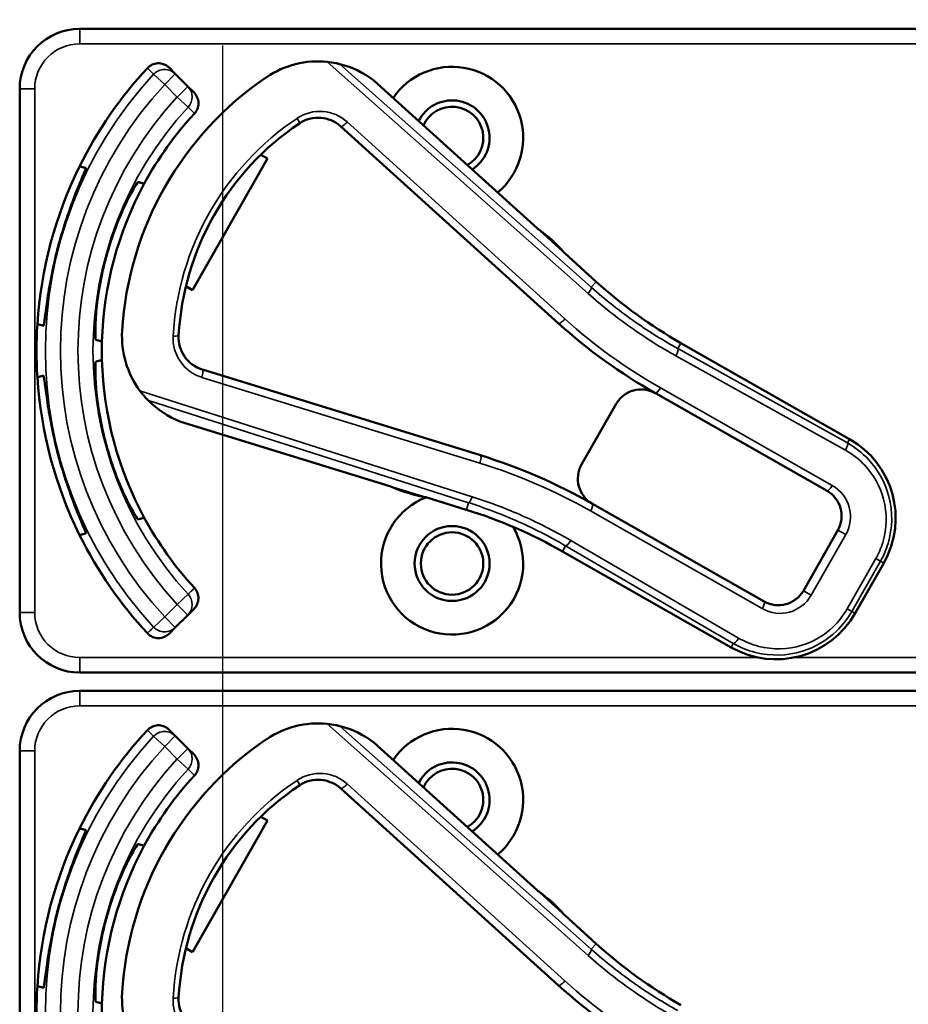
# Model space of a CAD drawing. Units: inches. Extents: x 1 to 168, y 1 to 130.
# Drawn here: x 51 to 53, y 78 to 80 of the extents above; entities that cross this region are included whole.
import ezdxf

# ---------------------------------------------------------------- set-up
doc = ezdxf.new("R2010")
doc.units = ezdxf.units.IN
doc.header["$LTSCALE"] = 7.692308
doc.header["$MEASUREMENT"] = 0
doc.linetypes.add('CHAIN', pattern=[0.7087, 0.4724, -0.0591, 0.1181, -0.0591])
for name, color, linetype, lineweight in [('Centerline (ANSI)', 7, 'CHAIN', 25), ('Visible (ANSI)', 7, 'Continuous', 50), ('Visible Narrow (ANSI)', 7, 'Continuous', 35)]:
    doc.layers.add(name, color=color, linetype=linetype, lineweight=lineweight)

msp = doc.modelspace()

# ---------------------------------------------------------------- linework, layer by layer
at = {"layer": 'Centerline (ANSI)', "linetype": 'CHAIN', "ltscale": 0.952448}
msp.add_line((51.3163, 116.1714), (51.3163, 14.2707), dxfattribs=at)
at = {"layer": 'Visible (ANSI)'}
for p, q in [((54.2143, 79.8602), (51.0193, 79.8602)), ((51.2182, 79.7662), (51.2052, 79.7793)), ((51.2442, 79.7403), (51.2182, 79.7662)), ((51.9722, 79.4442), (51.6315, 79.7524)), ((50.8943, 79.7352), (50.8943, 78.6452)), ((51.2572, 79.7273), (51.2442, 79.7403)), ((51.5625, 79.6571), (52.0157, 79.2471)), ((51.4101, 79.5901), (51.2542, 79.3162)), ((51.3962, 79.5981), (51.4101, 79.5901)), ((52.0257, 79.3965), (51.9766, 79.4409)), ((52.0942, 79.3338), (52.0287, 79.393)), ((51.2542, 79.3162), (51.2403, 79.3242)), ((52.6217, 79.0063), (52.2706, 79.2061)), ((51.8532, 78.9724), (51.2745, 79.151)), ((52.2175, 79.1018), (52.5747, 78.8985)), ((52.1357, 79.0793), (52.064, 78.9533)), ((51.2278, 79.043), (51.6667, 78.9075)), ((51.6718, 78.9054), (51.735, 78.8859)), ((51.7396, 78.885), (51.8239, 78.859)), ((52.4436, 78.6682), (52.0864, 78.8715)), ((52.5972, 78.8166), (52.5254, 78.6906)), ((52.0238, 78.7725), (52.3749, 78.5727)), ((52.6333, 78.6436), (52.6926, 78.7479)), ((51.2182, 78.6141), (51.2442, 78.64)), ((51.2442, 78.64), (51.2572, 78.653)), ((51.2052, 78.601), (51.2182, 78.6141)), ((51.0193, 78.5202), (54.2143, 78.5202)), ((54.2143, 78.4822), (51.0193, 78.4822)), ((51.2182, 78.3882), (51.2052, 78.4013)), ((51.2442, 78.3623), (51.2182, 78.3882)), ((51.9722, 78.0662), (51.6315, 78.3744)), ((50.8943, 78.3572), (50.8943, 77.2672)), ((51.2572, 78.3493), (51.2442, 78.3623)), ((51.5625, 78.2791), (52.0157, 77.8691)), ((51.4101, 78.2121), (51.2542, 77.9382)), ((51.3962, 78.2201), (51.4101, 78.2121)), ((52.0257, 78.0185), (51.9766, 78.0629)), ((52.0942, 77.9558), (52.0287, 78.015)), ((51.2542, 77.9382), (51.2403, 77.9462))]:
    msp.add_line(p, q, dxfattribs=at)
for radius in [0.078, 0.065]:
    msp.add_circle((51.7943, 78.7472), radius, dxfattribs=at)
for centre, radius, start, end in [((51.0193, 79.7352), 0.125, 90, 180), ((51.515, 79.6024), 0.19, 84.1618, 124.1256), ((51.7943, 79.1902), 0.865, 137.148, 153.6658), ((51.515, 79.6024), 0.19, 52.1886, 76.0211), ((51.7943, 79.6332), 0.148, 309.7856, 145.9334), ((51.7943, 79.1902), 0.688, 124.1256, 176.5815), ((51.7943, 79.6332), 0.078, 302.4036, 153.3154), ((51.7943, 79.6332), 0.065, 299.2089, 156.5101), ((51.7943, 79.1902), 0.729, 137.3558, 151.5147), ((51.5155, 79.6052), 0.07, 47.8595, 123.8881), ((51.7943, 79.1902), 0.57, 123.8881, 176.819), ((51.7943, 79.1902), 0.865, 153.6658, 176.3342), ((51.7943, 79.1902), 0.729, 151.5147, 178.4853), ((51.9822, 79.4553), 0.015, 227.8595, 229.8601), ((51.7943, 79.1902), 0.31, 53.9826, 54.7457), ((51.7943, 79.1902), 0.31, 41.7364, 53.9826), ((51.7943, 79.1902), 0.8481, 164.0541, 165.9459), ((51.7943, 79.1902), 0.7459, 163.9246, 166.0754), ((51.7943, 79.1902), 0.31, 40.8596, 41.7364), ((52.7655, 80.0757), 1.0005, 227.8595, 240.3536), ((51.7943, 79.1902), 0.865, 176.3342, 183.6658), ((52.7655, 80.0757), 1.1175, 227.8595, 240.6212), ((51.2972, 79.2199), 0.19, 176.5815, 216.5453), ((51.2951, 79.2179), 0.07, 176.819, 252.8476), ((51.7943, 79.1902), 0.729, 178.4853, 181.5147), ((51.7943, 79.1902), 0.729, 181.5147, 208.4853), ((51.7943, 79.1902), 0.865, 183.6658, 206.3342), ((52.1878, 79.0496), 0.06, 60.6212, 150.3536), ((52.1878, 79.0496), 0.06, 60.3536, 60.6212), ((51.2972, 79.2199), 0.19, 224.686, 248.5185), ((51.7943, 79.1902), 0.7459, 193.9246, 196.0754), ((52.528, 78.8416), 0.1895, 330.3536, 60.3536), ((51.7943, 79.1902), 0.8481, 194.0541, 195.9459), ((51.5091, 77.8573), 1.167, 60.3536, 72.8476), ((52.1161, 78.9236), 0.06, 150.3536, 240.218), ((51.6623, 78.8932), 0.015, 70.847, 72.8476), ((51.7943, 79.1902), 0.31, 245.9614, 246.7245), ((51.7943, 79.1902), 0.31, 246.7245, 258.9707), ((51.7943, 79.1902), 0.31, 258.9707, 259.8475), ((52.545, 78.8463), 0.06, 330.3536, 60.3536), ((51.7943, 78.7472), 0.148, 111.4889, 30.9937), ((52.1161, 78.9236), 0.06, 240.2208, 240.3536), ((51.5289, 77.903), 1.0005, 60.3536, 72.8476), ((51.7943, 79.1902), 0.729, 208.4853, 222.6442), ((51.7943, 79.1902), 0.865, 206.3342, 222.852), ((52.4733, 78.7203), 0.06, 240.3536, 330.3536), ((51.0193, 78.6452), 0.125, 180, 270), ((52.4686, 78.7373), 0.1895, 240.3536, 330.3536), ((51.0193, 78.3572), 0.125, 90, 180), ((51.515, 78.2244), 0.19, 84.1618, 124.1256), ((51.7943, 77.8122), 0.865, 137.148, 153.6658), ((51.515, 78.2244), 0.19, 52.1886, 76.0211), ((51.7943, 78.2552), 0.148, 309.7856, 145.9334), ((51.7943, 77.8122), 0.688, 124.1256, 176.5815), ((51.7943, 78.2552), 0.078, 302.4036, 153.3154), ((51.7943, 78.2552), 0.065, 299.2089, 156.5101), ((51.7943, 77.8122), 0.729, 137.3558, 151.5147), ((51.5155, 78.2272), 0.07, 47.8595, 123.8881), ((51.7943, 77.8122), 0.57, 123.8881, 176.819), ((51.7943, 77.8122), 0.865, 153.6658, 176.3342), ((51.7943, 77.8122), 0.729, 151.5147, 178.4853), ((51.9822, 78.0773), 0.015, 227.8595, 229.8601), ((51.7943, 77.8122), 0.31, 53.9826, 54.7457), ((51.7943, 77.8122), 0.31, 41.7364, 53.9826), ((51.7943, 77.8122), 0.8481, 164.0541, 165.9459), ((51.7943, 77.8122), 0.7459, 163.9246, 166.0754), ((51.7943, 77.8122), 0.31, 40.8596, 41.7364), ((52.7655, 78.6977), 1.0005, 227.8595, 240.3536), ((51.7943, 77.8122), 0.865, 176.3342, 183.6658), ((52.7655, 78.6977), 1.1175, 227.8595, 240.6212), ((51.2972, 77.8419), 0.19, 176.5815, 216.5453), ((51.2951, 77.8399), 0.07, 176.819, 252.8476), ((51.7943, 77.8122), 0.729, 178.4853, 181.5147)]:
    msp.add_arc(centre, radius, start, end, dxfattribs=at)
for points, knots in [([(51.1602, 79.7785), (51.163, 79.7814), (51.1663, 79.7838), (51.1737, 79.7873), (51.1777, 79.7882), (51.1858, 79.7886), (51.1898, 79.788), (51.1958, 79.7858), (51.1979, 79.7848), (51.2018, 79.7824), (51.2036, 79.7809), (51.2052, 79.7793)], [0, 0, 0, 0, 0.0309973, 0.0309973, 0.0619995, 0.0619995, 0.0930125, 0.0930125, 0.1105083, 0.1105083, 0.1280046, 0.1280046, 0.1280046, 0.1280046]), ([(51.5608, 79.7868), (51.5608, 79.7868), (51.5606, 79.7868), (51.56, 79.787), (51.5595, 79.7871), (51.5573, 79.7876), (51.5545, 79.7883), (51.5471, 79.7897), (51.5405, 79.7908), (51.5343, 79.7914)], [0.16237387, 0.16237387, 0.16237387, 0.16237387, 0.16846071, 0.16846071, 0.1759696, 0.1759696, 0.20043322, 0.20043322, 0.24827021, 0.24827021, 0.24827021, 0.24827021]), ([(51.2572, 79.7273), (51.2601, 79.7244), (51.2624, 79.721), (51.2655, 79.7135), (51.2663, 79.7095), (51.2664, 79.7013), (51.2656, 79.6973), (51.2627, 79.69), (51.2607, 79.6868), (51.2581, 79.684)], [0, 0, 0, 0, 0.031028, 0.031028, 0.0620505, 0.0620505, 0.0930619, 0.0930619, 0.1218116, 0.1218116, 0.1218116, 0.1218116]), ([(50.9789, 79.4232), (50.9843, 79.442), (50.9906, 79.4618), (51.0034, 79.4981), (51.0097, 79.5145), (51.0201, 79.5404), (51.0248, 79.5515), (51.0309, 79.5665), (51.0322, 79.5703), (51.0318, 79.5705), (51.0318, 79.5705), (51.0318, 79.5705), (51.0317, 79.5705)], [-0.5962576, -0.5962576, -0.5962576, -0.5962576, -0.4471363, -0.4471363, -0.2978446, -0.2978446, -0.1489223, -0.1489223, 0, 0, 0, 0.0020688, 0.0020688, 0.0020688, 0.0020688]), ([(51.1408, 79.5413), (51.1403, 79.5414), (51.1379, 79.538), (51.1295, 79.524), (51.1236, 79.5132), (51.1112, 79.488), (51.1039, 79.4718), (51.0898, 79.4357), (51.0831, 79.4158), (51.0776, 79.3968), (51.0776, 79.3967), (51.0776, 79.3967)], [1.1948209, 1.1948209, 1.1948209, 1.1948209, 1.3431277, 1.3431277, 1.4938108, 1.4938108, 1.6444442, 1.6444442, 1.7950775, 1.7950775, 1.7952734, 1.7952734, 1.7952734, 1.7952734]), ([(51.972, 79.4443), (51.972, 79.4443), (51.972, 79.4443), (51.9723, 79.4441), (51.9724, 79.444), (51.9727, 79.4437), (51.9729, 79.4436), (51.9731, 79.4434), (51.9732, 79.4434), (51.9733, 79.4433)], [-0.000044042, -0.000044042, -0.000044042, -0.000044042, 0, 0, 0.002429277, 0.002429277, 0.004561471, 0.004561471, 0.006961386, 0.006961386, 0.006961386, 0.006961386]), ([(50.9437, 79.2421), (50.9438, 79.2421), (50.9438, 79.2421), (50.9443, 79.242), (50.945, 79.246), (50.9472, 79.262), (50.9487, 79.274), (50.9526, 79.3016), (50.9553, 79.3189), (50.9624, 79.3567), (50.9669, 79.3771), (50.9716, 79.3961)], [1.20024, 1.20024, 1.20024, 1.20024, 1.2023087, 1.2023087, 1.351231, 1.351231, 1.5001533, 1.5001533, 1.6494451, 1.6494451, 1.7985663, 1.7985663, 1.7985663, 1.7985663]), ([(51.0703, 79.3697), (51.0703, 79.3696), (51.0703, 79.3696), (51.0656, 79.3504), (51.0614, 79.3298), (51.0556, 79.2915), (51.0538, 79.2738), (51.0519, 79.2457), (51.0517, 79.2334), (51.0519, 79.2171), (51.0523, 79.213), (51.0528, 79.2128)], [1.7936569, 1.7936569, 1.7936569, 1.7936569, 1.7938527, 1.7938527, 1.9444861, 1.9444861, 2.0951195, 2.0951195, 2.2458025, 2.2458025, 2.3941094, 2.3941094, 2.3941094, 2.3941094]), ([(51.0528, 79.1675), (51.0523, 79.1673), (51.0519, 79.1632), (51.0517, 79.1469), (51.0519, 79.1346), (51.0538, 79.1065), (51.0556, 79.0889), (51.0614, 79.0506), (51.0656, 79.0299), (51.0703, 79.0107), (51.0703, 79.0107), (51.0703, 79.0107)], [1.1948209, 1.1948209, 1.1948209, 1.1948209, 1.3431277, 1.3431277, 1.4938108, 1.4938108, 1.6444442, 1.6444442, 1.7950775, 1.7950775, 1.7952734, 1.7952734, 1.7952734, 1.7952734]), ([(50.9716, 78.9842), (50.9669, 79.0032), (50.9624, 79.0236), (50.9553, 79.0614), (50.9526, 79.0788), (50.9487, 79.1063), (50.9472, 79.1183), (50.945, 79.1343), (50.9443, 79.1383), (50.9438, 79.1382), (50.9438, 79.1382), (50.9438, 79.1382), (50.9437, 79.1382)], [-0.5962576, -0.5962576, -0.5962576, -0.5962576, -0.4471363, -0.4471363, -0.2978446, -0.2978446, -0.1489223, -0.1489223, 0, 0, 0, 0.0020688, 0.0020688, 0.0020688, 0.0020688]), ([(51.1446, 79.1067), (51.1489, 79.1009), (51.1539, 79.095), (51.1588, 79.0896), (51.1603, 79.0882), (51.1616, 79.0868), (51.1621, 79.0863), (51.1621, 79.0862)], [0.07641991, 0.07641991, 0.07641991, 0.07641991, 0.13196431, 0.13196431, 0.15117408, 0.15117408, 0.16245787, 0.16245787, 0.16245787, 0.16245787]), ([(51.0776, 78.9836), (51.0776, 78.9836), (51.0776, 78.9836), (51.0831, 78.9645), (51.0898, 78.9446), (51.1039, 78.9085), (51.1112, 78.8923), (51.1236, 78.8671), (51.1295, 78.8563), (51.1379, 78.8423), (51.1403, 78.8389), (51.1408, 78.8391)], [1.7936569, 1.7936569, 1.7936569, 1.7936569, 1.7938527, 1.7938527, 1.9444861, 1.9444861, 2.0951195, 2.0951195, 2.2458025, 2.2458025, 2.3941094, 2.3941094, 2.3941094, 2.3941094]), ([(51.0317, 78.8098), (51.0318, 78.8098), (51.0318, 78.8098), (51.0322, 78.8101), (51.0309, 78.8139), (51.0248, 78.8288), (51.0201, 78.84), (51.0097, 78.8658), (51.0034, 78.8822), (50.9906, 78.9185), (50.9843, 78.9383), (50.9789, 78.9572)], [1.20024, 1.20024, 1.20024, 1.20024, 1.2023087, 1.2023087, 1.351231, 1.351231, 1.5001533, 1.5001533, 1.6494451, 1.6494451, 1.7985663, 1.7985663, 1.7985663, 1.7985663]), ([(51.6681, 78.907), (51.668, 78.907), (51.668, 78.907), (51.6679, 78.9071), (51.6677, 78.9072), (51.6672, 78.9074), (51.6669, 78.9075), (51.6666, 78.9076), (51.6666, 78.9076), (51.6666, 78.9076)], [0, 0, 0, 0, 0.000161867, 0.000161867, 0.003589318, 0.003589318, 0.007390752, 0.007390752, 0.007448753, 0.007448753, 0.007448753, 0.007448753]), ([(51.2581, 78.6963), (51.2609, 78.6933), (51.263, 78.6898), (51.2658, 78.6822), (51.2665, 78.6781), (51.2662, 78.67), (51.2653, 78.666), (51.262, 78.6588), (51.2599, 78.6557), (51.2572, 78.653)], [0, 0, 0, 0, 0.0309976, 0.0309976, 0.0620017, 0.0620017, 0.0930171, 0.0930171, 0.1218099, 0.1218099, 0.1218099, 0.1218099]), ([(51.2052, 78.601), (51.2023, 78.5982), (51.1989, 78.5959), (51.1914, 78.5927), (51.1874, 78.5919), (51.1792, 78.5918), (51.1752, 78.5926), (51.1693, 78.595), (51.1673, 78.5961), (51.1635, 78.5987), (51.1618, 78.6002), (51.1602, 78.6019)], [0, 0, 0, 0, 0.031028, 0.031028, 0.0620505, 0.0620505, 0.0930619, 0.0930619, 0.1105343, 0.1105343, 0.1280062, 0.1280062, 0.1280062, 0.1280062]), ([(51.1602, 78.4005), (51.163, 78.4034), (51.1663, 78.4058), (51.1737, 78.4093), (51.1777, 78.4102), (51.1858, 78.4106), (51.1898, 78.41), (51.1958, 78.4078), (51.1979, 78.4068), (51.2018, 78.4044), (51.2036, 78.4029), (51.2052, 78.4013)], [0, 0, 0, 0, 0.0309973, 0.0309973, 0.0619995, 0.0619995, 0.0930125, 0.0930125, 0.1105083, 0.1105083, 0.1280046, 0.1280046, 0.1280046, 0.1280046]), ([(51.5608, 78.4088), (51.5608, 78.4088), (51.5606, 78.4088), (51.56, 78.409), (51.5595, 78.4091), (51.5573, 78.4096), (51.5545, 78.4103), (51.5471, 78.4117), (51.5405, 78.4128), (51.5343, 78.4134)], [0.16237387, 0.16237387, 0.16237387, 0.16237387, 0.16846071, 0.16846071, 0.1759696, 0.1759696, 0.20043322, 0.20043322, 0.24827021, 0.24827021, 0.24827021, 0.24827021]), ([(51.2572, 78.3493), (51.2601, 78.3464), (51.2624, 78.343), (51.2655, 78.3355), (51.2663, 78.3315), (51.2664, 78.3233), (51.2656, 78.3193), (51.2627, 78.312), (51.2607, 78.3088), (51.2581, 78.306)], [0, 0, 0, 0, 0.031028, 0.031028, 0.0620505, 0.0620505, 0.0930619, 0.0930619, 0.1218116, 0.1218116, 0.1218116, 0.1218116]), ([(50.9789, 78.0452), (50.9843, 78.064), (50.9906, 78.0838), (51.0034, 78.1201), (51.0097, 78.1365), (51.0201, 78.1624), (51.0248, 78.1735), (51.0309, 78.1885), (51.0322, 78.1923), (51.0318, 78.1925), (51.0318, 78.1925), (51.0318, 78.1925), (51.0317, 78.1925)], [-0.5962576, -0.5962576, -0.5962576, -0.5962576, -0.4471363, -0.4471363, -0.2978446, -0.2978446, -0.1489223, -0.1489223, 0, 0, 0, 0.0020688, 0.0020688, 0.0020688, 0.0020688]), ([(51.1408, 78.1633), (51.1403, 78.1634), (51.1379, 78.16), (51.1295, 78.146), (51.1236, 78.1352), (51.1112, 78.11), (51.1039, 78.0938), (51.0898, 78.0577), (51.0831, 78.0378), (51.0776, 78.0188), (51.0776, 78.0187), (51.0776, 78.0187)], [1.1948209, 1.1948209, 1.1948209, 1.1948209, 1.3431277, 1.3431277, 1.4938108, 1.4938108, 1.6444442, 1.6444442, 1.7950775, 1.7950775, 1.7952734, 1.7952734, 1.7952734, 1.7952734]), ([(51.972, 78.0663), (51.972, 78.0663), (51.972, 78.0663), (51.9723, 78.0661), (51.9724, 78.066), (51.9727, 78.0657), (51.9729, 78.0656), (51.9731, 78.0654), (51.9732, 78.0654), (51.9733, 78.0653)], [-0.000044042, -0.000044042, -0.000044042, -0.000044042, 0, 0, 0.002429277, 0.002429277, 0.004561471, 0.004561471, 0.006961386, 0.006961386, 0.006961386, 0.006961386]), ([(50.9437, 77.8641), (50.9438, 77.8641), (50.9438, 77.8641), (50.9443, 77.864), (50.945, 77.868), (50.9472, 77.884), (50.9487, 77.896), (50.9526, 77.9236), (50.9553, 77.9409), (50.9624, 77.9787), (50.9669, 77.9991), (50.9716, 78.0181)], [1.20024, 1.20024, 1.20024, 1.20024, 1.2023087, 1.2023087, 1.351231, 1.351231, 1.5001533, 1.5001533, 1.6494451, 1.6494451, 1.7985663, 1.7985663, 1.7985663, 1.7985663]), ([(51.0703, 77.9917), (51.0703, 77.9916), (51.0703, 77.9916), (51.0656, 77.9724), (51.0614, 77.9518), (51.0556, 77.9135), (51.0538, 77.8958), (51.0519, 77.8677), (51.0517, 77.8554), (51.0519, 77.8391), (51.0523, 77.835), (51.0528, 77.8348)], [1.7936569, 1.7936569, 1.7936569, 1.7936569, 1.7938527, 1.7938527, 1.9444861, 1.9444861, 2.0951195, 2.0951195, 2.2458025, 2.2458025, 2.3941094, 2.3941094, 2.3941094, 2.3941094])]:
    msp.add_open_spline(points, degree=3, knots=knots, dxfattribs=at)
for points in [[(51.6315, 79.7524), (51.6315, 79.7524), (51.6315, 79.7525), (51.6314, 79.7525)], [(51.2276, 79.0431), (51.2277, 79.043), (51.2278, 79.043), (51.2278, 79.043)], [(51.6315, 78.3744), (51.6315, 78.3744), (51.6315, 78.3745), (51.6314, 78.3745)]]:
    msp.add_open_spline(points, degree=3, dxfattribs=at)
for points, weights in [([(51.0317, 79.5705), (51.0255, 79.5722), (51.0191, 79.5739)], [2.04476805146, 2.03211287129, 2.01941865383]), ([(51.1536, 79.5378), (51.1473, 79.5395), (51.1408, 79.5413)], [2.19231371403, 2.17692168242, 2.16146392191]), ([(50.9311, 79.2455), (50.9375, 79.2438), (50.9437, 79.2421)], [2.01941865383, 2.03211287129, 2.04476805146]), ([(51.0528, 79.2128), (51.0593, 79.2111), (51.0656, 79.2094)], [2.16146392191, 2.17692168242, 2.19231371403]), ([(51.0656, 79.1709), (51.0593, 79.1692), (51.0528, 79.1675)], [2.19231371403, 2.17692168242, 2.16146392191]), ([(50.9437, 79.1382), (50.9375, 79.1366), (50.9311, 79.1349)], [2.04476805146, 2.03211287129, 2.01941865383]), ([(51.1408, 78.8391), (51.1473, 78.8408), (51.1536, 78.8425)], [2.16146392191, 2.17692168242, 2.19231371403]), ([(51.0191, 78.8064), (51.0255, 78.8081), (51.0317, 78.8098)], [2.01941865383, 2.03211287129, 2.04476805146]), ([(51.0317, 78.1925), (51.0255, 78.1942), (51.0191, 78.1959)], [2.04476805146, 2.03211287129, 2.01941865383]), ([(51.1536, 78.1598), (51.1473, 78.1615), (51.1408, 78.1633)], [2.19231371403, 2.17692168242, 2.16146392191]), ([(50.9311, 77.8675), (50.9375, 77.8658), (50.9437, 77.8641)], [2.01941865383, 2.03211287129, 2.04476805146]), ([(51.0528, 77.8348), (51.0593, 77.8331), (51.0656, 77.8314)], [2.16146392191, 2.17692168242, 2.19231371403])]:
    msp.add_rational_spline(points, weights, degree=2, dxfattribs=at)
at = {"layer": 'Visible Narrow (ANSI)'}
for p, q in [((51.0193, 79.8602), (51.0193, 79.8289)), ((51.0193, 79.8289), (54.2143, 79.8289)), ((51.5343, 79.7914), (52.0772, 79.3093)), ((52.0838, 79.3223), (51.5608, 79.7868)), ((51.1961, 79.7442), (51.1732, 79.7654)), ((51.2182, 79.7662), (51.1961, 79.7442)), ((51.6314, 79.7525), (51.972, 79.4443)), ((50.8943, 79.7352), (50.9256, 79.7352)), ((50.9256, 78.6452), (50.9256, 79.7352)), ((51.1961, 79.7442), (51.2221, 79.7182)), ((51.2221, 79.7182), (51.2442, 79.7403)), ((51.245, 79.697), (51.2221, 79.7182)), ((52.0292, 79.2562), (51.576, 79.6663)), ((52.0288, 79.393), (52.0942, 79.3338)), ((52.0838, 79.3223), (52.0942, 79.3338)), ((52.0942, 79.3338), (52.0942, 79.3338)), ((52.264, 79.1946), (52.2706, 79.2061)), ((52.617, 78.9981), (52.264, 79.1946)), ((52.2706, 79.2061), (52.2706, 79.2061)), ((52.2706, 79.2061), (52.6217, 79.0063)), ((52.26, 79.1796), (52.613, 78.9831)), ((51.2735, 79.1347), (51.8522, 78.9561)), ((52.5856, 78.9096), (52.2284, 79.1129)), ((51.8364, 78.8861), (51.1446, 79.1067)), ((51.1621, 79.0862), (51.8285, 78.8738)), ((51.6666, 78.9076), (51.2276, 79.0431)), ((52.6217, 79.0063), (52.617, 78.9981)), ((52.6217, 79.0063), (52.6217, 79.0063)), ((51.824, 78.859), (51.7397, 78.885)), ((51.8285, 78.8738), (51.824, 78.859)), ((51.824, 78.859), (51.8239, 78.859)), ((52.0824, 78.8565), (52.4396, 78.6532)), ((52.5419, 78.6813), (52.6136, 78.8073)), ((52.5972, 78.8166), (52.6136, 78.8073)), ((52.0304, 78.7841), (52.0238, 78.7725)), ((52.0304, 78.7841), (52.3796, 78.5809)), ((52.3904, 78.592), (52.0412, 78.7952)), ((52.0238, 78.7725), (52.0238, 78.7725)), ((52.3749, 78.5727), (52.0238, 78.7725)), ((52.6762, 78.7573), (52.6168, 78.653)), ((52.6264, 78.6475), (52.6858, 78.7518)), ((52.6926, 78.7479), (52.6333, 78.6436)), ((52.6858, 78.7518), (52.6762, 78.7573)), ((52.6858, 78.7518), (52.6926, 78.7479)), ((52.6926, 78.7479), (52.6926, 78.7479)), ((51.2221, 78.6621), (51.245, 78.6833)), ((52.5254, 78.6906), (52.5419, 78.6813)), ((51.2221, 78.6621), (51.1961, 78.6362)), ((51.2442, 78.64), (51.2221, 78.6621)), ((50.8943, 78.6452), (50.9256, 78.6452)), ((52.6264, 78.6475), (52.6168, 78.653)), ((52.6333, 78.6436), (52.6264, 78.6475)), ((52.6333, 78.6436), (52.6333, 78.6436)), ((51.1732, 78.6149), (51.1961, 78.6362)), ((51.1961, 78.6362), (51.2182, 78.6141)), ((52.3796, 78.5809), (52.3749, 78.5727)), ((52.3749, 78.5727), (52.3749, 78.5727)), ((52.4322, 78.5514), (51.0193, 78.5514)), ((51.0193, 78.5514), (51.0193, 78.5202)), ((54.2143, 78.5514), (52.505, 78.5514)), ((51.0193, 78.4822), (51.0193, 78.4509)), ((51.0193, 78.4509), (54.2143, 78.4509)), ((51.5343, 78.4134), (52.0772, 77.9313)), ((52.0838, 77.9443), (51.5608, 78.4088)), ((51.1961, 78.3662), (51.1732, 78.3874)), ((51.2182, 78.3882), (51.1961, 78.3662)), ((51.6314, 78.3745), (51.972, 78.0663)), ((50.8943, 78.3572), (50.9256, 78.3572)), ((50.9256, 77.2672), (50.9256, 78.3572)), ((51.1961, 78.3662), (51.2221, 78.3402)), ((51.2221, 78.3402), (51.2442, 78.3623)), ((51.245, 78.319), (51.2221, 78.3402)), ((52.0292, 77.8782), (51.576, 78.2883)), ((52.0288, 78.015), (52.0942, 77.9558)), ((52.0838, 77.9443), (52.0942, 77.9558)), ((52.0942, 77.9558), (52.0942, 77.9558))]:
    msp.add_line(p, q, dxfattribs=at)
for centre, radius, start, end in [((51.0193, 79.7352), 0.0937, 90, 180), ((51.7943, 79.1902), 0.8466, 137.1966, 222.8034), ((51.7943, 79.1902), 0.8153, 137.1966, 222.8034), ((51.7943, 79.1902), 0.7787, 137.3, 222.7), ((51.7943, 79.1902), 0.7474, 137.3, 222.7), ((51.519, 79.6033), 0.085, 47.8595, 123.8881), ((51.7978, 79.1882), 0.585, 123.8881, 176.819), ((52.7655, 80.0757), 1.0005, 227.8595, 240.3536), ((52.7689, 80.0737), 1.1025, 227.8595, 240.6212), ((51.2985, 79.216), 0.085, 176.819, 252.8476), ((52.1913, 79.0477), 0.075, 60.3536, 60.6212), ((52.528, 78.8416), 0.1895, 330.3536, 60.3536), ((51.5125, 77.8554), 1.152, 60.3544, 72.8476), ((52.5485, 78.8444), 0.075, 330.3536, 60.3536), ((51.5289, 77.903), 1.0005, 60.3536, 72.8476), ((52.1195, 78.9217), 0.075, 240.2316, 240.3536), ((52.4767, 78.7184), 0.075, 240.3536, 330.3536), ((51.0193, 78.6452), 0.0937, 180, 270), ((52.4686, 78.7373), 0.1895, 240.3536, 330.3536), ((51.0193, 78.3572), 0.0937, 90, 180), ((51.7943, 77.8122), 0.8466, 137.1966, 222.8034), ((51.7943, 77.8122), 0.8153, 137.1966, 222.8034), ((51.7943, 77.8122), 0.7787, 137.3, 222.7), ((51.7943, 77.8122), 0.7474, 137.3, 222.7), ((51.7978, 77.8102), 0.585, 123.8881, 176.819), ((51.519, 78.2253), 0.085, 47.8595, 123.8881), ((52.7655, 78.6977), 1.0005, 227.8595, 240.3536), ((52.7689, 78.6957), 1.1025, 227.8595, 240.6212), ((51.2985, 77.838), 0.085, 176.819, 252.8476)]:
    msp.add_arc(centre, radius, start, end, dxfattribs=at)
for centre, major_axis, ratio, start_param, end_param in [((51.1961, 79.7442), (0.0221, 0.0221), 0.999657, 0, 1.609122), ((51.2221, 79.7182), (0.0221, 0.0221), 0.999657, 4.752518, 6.283185), ((51.4682, 79.6758), (0.0084, -0.0125), 0.120561, 0, 1.333197), ((51.5726, 79.6683), (-0.0101, -0.0111), 0.257114, 0, 1.627708), ((52.0738, 79.3112), (0.01, 0.0112), 0.257599, 4.766904, 6.247059), ((52.0258, 79.2582), (-0.0101, -0.0111), 0.257114, 0, 1.627708), ((51.2102, 79.2226), (0.015, -0.0008), 0.120561, 4.949989, 6.283185), ((52.2566, 79.1815), (0.0073, 0.0131), 0.262913, 4.709887, 6.247005), ((51.27, 79.1367), (0.0044, 0.0143), 0.257114, 4.655478, 6.283185), ((52.2246, 79.115), (-0.0074, -0.0131), 0.262921, 0, 1.569568), ((52.2249, 79.1148), (-0.0074, -0.013), 0.262924, 0, 1.570796), ((52.6096, 78.985), (0.0073, 0.0131), 0.262913, 4.709887, 6.247005), ((51.8488, 78.9581), (0.0044, 0.0143), 0.257114, 4.655478, 6.283185), ((52.5821, 78.9115), (-0.0074, -0.013), 0.262924, 0, 1.570796), ((51.8329, 78.8881), (-0.0046, -0.0143), 0.257599, 0.036126, 1.516281), ((52.079, 78.8584), (0.0074, 0.013), 0.262924, 4.712389, 6.283185), ((52.0378, 78.7971), (-0.0075, -0.013), 0.262913, 0.03618, 1.573298), ((51.2221, 78.6621), (0.0221, -0.0221), 0.999657, 0, 1.530668), ((52.4362, 78.6551), (0.0074, 0.013), 0.262924, 4.712389, 6.283185), ((51.1961, 78.6362), (0.0221, -0.0221), 0.999657, 4.674064, 6.283185), ((52.387, 78.594), (-0.0075, -0.013), 0.262913, 0.03618, 1.573298), ((51.1961, 78.3662), (0.0221, 0.0221), 0.999657, 0, 1.609122), ((51.2221, 78.3402), (0.0221, 0.0221), 0.999657, 4.752518, 6.283185), ((51.4682, 78.2978), (0.0084, -0.0125), 0.120561, 0, 1.333197), ((51.5726, 78.2903), (-0.0101, -0.0111), 0.257114, 0, 1.627708), ((52.0738, 77.9332), (0.01, 0.0112), 0.257599, 4.766904, 6.247059), ((52.0258, 77.8802), (-0.0101, -0.0111), 0.257114, 0, 1.627708), ((51.2102, 77.8446), (0.015, -0.0008), 0.120561, 4.949989, 6.283185)]:
    msp.add_ellipse(centre, major_axis=major_axis, ratio=ratio, start_param=start_param, end_param=end_param, dxfattribs=at)
for points, knots in [([(51.1602, 79.7785), (51.1612, 79.7774), (51.1623, 79.7764), (51.1645, 79.7741), (51.1658, 79.7729), (51.167, 79.7716), (51.1682, 79.7704), (51.1695, 79.7692), (51.1715, 79.7671), (51.1724, 79.7662), (51.1732, 79.7654)], [0.077324, 0.077324, 0.077324, 0.077324, 0.506067, 0.506067, 1.012133, 1.012133, 1.012133, 1.5182, 1.5182, 1.867541, 1.867541, 1.867541, 1.867541]), ([(51.245, 79.697), (51.2459, 79.6962), (51.2467, 79.6954), (51.2488, 79.6933), (51.25, 79.692), (51.2513, 79.6908), (51.2525, 79.6896), (51.2537, 79.6884), (51.256, 79.6861), (51.2571, 79.6851), (51.2581, 79.684)], [-1.867541, -1.867541, -1.867541, -1.867541, -1.5182, -1.5182, -1.012134, -1.012134, -1.012134, -0.506067, -0.506067, -0.077324, -0.077324, -0.077324, -0.077324]), ([(52.264, 79.1946), (52.2341, 79.2112), (52.2051, 79.2293), (52.1446, 79.2715), (52.1134, 79.2961), (52.0838, 79.3223)], [-1.5803128, -1.5803128, -1.5803128, -1.5803128, -1.4791929, -1.4791929, -1.3620344, -1.3620344, -1.3620344, -1.3620344]), ([(52.0772, 79.3093), (52.1072, 79.2826), (52.1388, 79.2577), (52.2003, 79.2149), (52.2297, 79.1965), (52.26, 79.1796)], [1.3620344, 1.3620344, 1.3620344, 1.3620344, 1.4791929, 1.4791929, 1.5803128, 1.5803128, 1.5803128, 1.5803128]), ([(52.6858, 78.7518), (52.6924, 78.7635), (52.6978, 78.7759), (52.7112, 78.8205), (52.7118, 78.8548), (52.6958, 78.9155), (52.681, 78.9423), (52.648, 78.9775), (52.6332, 78.989), (52.617, 78.9981)], [0, 0, 0, 0, 0.22408, 0.22408, 0.776311, 0.776311, 1.271081, 1.271081, 1.580313, 1.580313, 1.580313, 1.580313]), ([(52.613, 78.9831), (52.6279, 78.9748), (52.6415, 78.9642), (52.6717, 78.932), (52.6853, 78.9075), (52.7001, 78.8518), (52.6995, 78.8203), (52.6872, 78.7794), (52.6823, 78.768), (52.6762, 78.7573)], [-1.580313, -1.580313, -1.580313, -1.580313, -1.271081, -1.271081, -0.776311, -0.776311, -0.22408, -0.22408, 0, 0, 0, 0]), ([(52.0412, 78.7952), (52.0069, 78.8152), (51.9714, 78.8331), (51.9028, 78.8631), (51.8698, 78.8755), (51.8364, 78.8861)], [-1.5803128, -1.5803128, -1.5803128, -1.5803128, -1.4645259, -1.4645259, -1.3620344, -1.3620344, -1.3620344, -1.3620344]), ([(51.8285, 78.8738), (51.8615, 78.8632), (51.894, 78.851), (51.9616, 78.8215), (51.9966, 78.8038), (52.0304, 78.7841)], [1.3620344, 1.3620344, 1.3620344, 1.3620344, 1.4645259, 1.4645259, 1.5803128, 1.5803128, 1.5803128, 1.5803128]), ([(52.0823, 78.8565), (52.0833, 78.8583), (52.0841, 78.86), (52.0856, 78.8634), (52.0862, 78.8649), (52.0869, 78.8677), (52.0871, 78.8689), (52.087, 78.8707), (52.0867, 78.8713), (52.0863, 78.8715)], [0, 0, 0, 0, 0.25, 0.25, 0.5, 0.5, 0.75, 0.75, 1, 1, 1, 1]), ([(51.2581, 78.6963), (51.2571, 78.6953), (51.256, 78.6942), (51.2537, 78.692), (51.2525, 78.6907), (51.2513, 78.6895), (51.25, 78.6883), (51.2488, 78.687), (51.2467, 78.685), (51.2459, 78.6841), (51.245, 78.6833)], [0.077324, 0.077324, 0.077324, 0.077324, 0.506067, 0.506067, 1.012134, 1.012134, 1.012134, 1.5182, 1.5182, 1.867541, 1.867541, 1.867541, 1.867541]), ([(52.3796, 78.5809), (52.394, 78.5726), (52.4095, 78.5662), (52.4576, 78.554), (52.4919, 78.5549), (52.5499, 78.5729), (52.5745, 78.5874), (52.6071, 78.6186), (52.6178, 78.6325), (52.6264, 78.6475)], [-1.580313, -1.580313, -1.580313, -1.580313, -1.30318, -1.30318, -0.752523, -0.752523, -0.289432, -0.289432, 0, 0, 0, 0]), ([(52.6168, 78.653), (52.6089, 78.6392), (52.5991, 78.6265), (52.5692, 78.5978), (52.5466, 78.5846), (52.4934, 78.5681), (52.462, 78.5673), (52.4179, 78.5785), (52.4036, 78.5843), (52.3904, 78.592)], [0, 0, 0, 0, 0.289432, 0.289432, 0.752523, 0.752523, 1.30318, 1.30318, 1.580313, 1.580313, 1.580313, 1.580313]), ([(51.1732, 78.6149), (51.1724, 78.6141), (51.1715, 78.6132), (51.1695, 78.6112), (51.1682, 78.6099), (51.167, 78.6087), (51.1658, 78.6075), (51.1645, 78.6062), (51.1623, 78.604), (51.1612, 78.6029), (51.1602, 78.6019)], [-1.867541, -1.867541, -1.867541, -1.867541, -1.5182, -1.5182, -1.012133, -1.012133, -1.012133, -0.506067, -0.506067, -0.077324, -0.077324, -0.077324, -0.077324]), ([(51.1602, 78.4005), (51.1612, 78.3994), (51.1623, 78.3984), (51.1645, 78.3961), (51.1658, 78.3949), (51.167, 78.3936), (51.1682, 78.3924), (51.1695, 78.3912), (51.1715, 78.3891), (51.1724, 78.3882), (51.1732, 78.3874)], [0.077324, 0.077324, 0.077324, 0.077324, 0.506067, 0.506067, 1.012133, 1.012133, 1.012133, 1.5182, 1.5182, 1.867541, 1.867541, 1.867541, 1.867541]), ([(51.245, 78.319), (51.2459, 78.3182), (51.2467, 78.3174), (51.2488, 78.3153), (51.25, 78.314), (51.2513, 78.3128), (51.2525, 78.3116), (51.2537, 78.3104), (51.256, 78.3081), (51.2571, 78.3071), (51.2581, 78.306)], [-1.867541, -1.867541, -1.867541, -1.867541, -1.5182, -1.5182, -1.012134, -1.012134, -1.012134, -0.506067, -0.506067, -0.077324, -0.077324, -0.077324, -0.077324]), ([(52.264, 77.8166), (52.2341, 77.8332), (52.2051, 77.8513), (52.1446, 77.8935), (52.1134, 77.9181), (52.0838, 77.9443)], [-1.5803128, -1.5803128, -1.5803128, -1.5803128, -1.4791929, -1.4791929, -1.3620344, -1.3620344, -1.3620344, -1.3620344]), ([(52.0772, 77.9313), (52.1072, 77.9046), (52.1388, 77.8797), (52.2003, 77.8369), (52.2297, 77.8185), (52.26, 77.8016)], [1.3620344, 1.3620344, 1.3620344, 1.3620344, 1.4791929, 1.4791929, 1.5803128, 1.5803128, 1.5803128, 1.5803128])]:
    msp.add_open_spline(points, degree=3, knots=knots, dxfattribs=at)
for points in [[(51.9721, 79.4442), (51.9721, 79.4442), (51.9721, 79.4443), (51.972, 79.4443)], [(51.6666, 78.9076), (51.6666, 78.9076), (51.6667, 78.9075), (51.6667, 78.9075)], [(51.9721, 78.0662), (51.9721, 78.0662), (51.9721, 78.0663), (51.972, 78.0663)]]:
    msp.add_open_spline(points, degree=3, dxfattribs=at)

doc.saveas('drawing.dxf')
